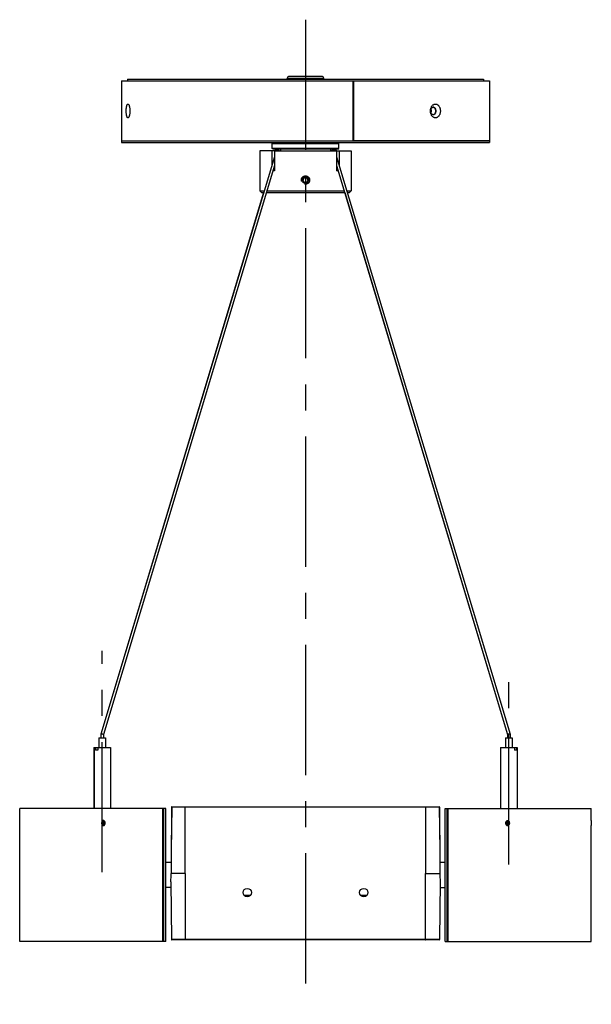
# Model space of a CAD drawing. Extents: x 0 to 2500, y 0 to 3200.
# Drawn here: x 1402 to 1745, y 1446 to 2037 of the extents above; entities that cross this region are included whole.
import ezdxf

# ---------------------------------------------------------------- set-up
doc = ezdxf.new("R2010")
doc.units = 0
doc.header["$LTSCALE"] = 208.592593
doc.linetypes.add('CENTER', pattern=[0.6, 0.375, -0.075, 0.075, -0.075])
doc.layers.get('0').update_dxf_attribs({"linetype": 'CONTINUOUS'})
for name, color, linetype in [('02___PRT_ALL_AXES', 7, 'CONTINUOUS'), ('06___PRT_ALL_SURFS', 7, 'CONTINUOUS'), ('3_ALL_AXES', 7, 'CONTINUOUS'), ('7_ALL_FEATURES', 7, 'CONTINUOUS')]:
    doc.layers.add(name, color=color, linetype=linetype)

msp = doc.modelspace()

# ---------------------------------------------------------------- linework, layer by layer
at = {"color": 2, "linetype": 'CONTINUOUS'}
for points in [[(1571.081, 1940.39), (1571.077, 1940.404), (1571.062, 1940.463), (1571.049, 1940.523), (1571.037, 1940.582), (1571.027, 1940.642), (1571.018, 1940.702), (1571.011, 1940.763), (1571.005, 1940.823), (1571.001, 1940.884), (1570.998, 1940.945), (1570.996, 1941.005), (1570.996, 1941.066), (1570.998, 1941.127), (1571.001, 1941.188), (1571.005, 1941.248), (1571.011, 1941.309), (1571.018, 1941.369), (1571.027, 1941.429), (1571.037, 1941.489), (1571.049, 1941.549), (1571.062, 1941.608), (1571.077, 1941.667), (1571.093, 1941.726), (1571.111, 1941.784), (1571.13, 1941.842), (1571.15, 1941.899), (1571.172, 1941.956), (1571.195, 1942.012), (1571.219, 1942.068), (1571.245, 1942.123), (1571.272, 1942.178), (1571.301, 1942.232), (1571.33, 1942.285), (1571.361, 1942.337), (1571.394, 1942.389), (1571.428, 1942.44), (1571.462, 1942.49), (1571.498, 1942.539), (1571.536, 1942.587), (1571.574, 1942.635), (1571.614, 1942.681), (1571.654, 1942.726), (1571.696, 1942.771), (1571.739, 1942.814), (1571.783, 1942.857), (1571.828, 1942.898), (1571.874, 1942.938), (1571.921, 1942.977), (1571.968, 1943.015), (1572.017, 1943.051), (1572.067, 1943.087), (1572.117, 1943.121), (1572.168, 1943.154), (1572.22, 1943.186), (1572.273, 1943.216), (1572.327, 1943.245), (1572.381, 1943.273), (1572.436, 1943.3), (1572.491, 1943.325), (1572.547, 1943.349), (1572.604, 1943.371), (1572.661, 1943.392), (1572.719, 1943.412), (1572.777, 1943.43), (1572.835, 1943.447), (1572.894, 1943.462), (1572.953, 1943.476), (1573.013, 1943.489), (1573.072, 1943.5), (1573.133, 1943.509), (1573.193, 1943.517), (1573.253, 1943.524), (1573.314, 1943.529), (1573.374, 1943.533), (1573.435, 1943.535), (1573.496, 1943.536)], [(1573.496, 1943.536), (1573.587, 1943.534), (1573.678, 1943.529), (1573.769, 1943.521), (1573.859, 1943.509), (1573.949, 1943.494), (1574.039, 1943.476), (1574.127, 1943.455), (1574.215, 1943.43), (1574.302, 1943.402), (1574.388, 1943.371), (1574.473, 1943.337), (1574.556, 1943.3), (1574.638, 1943.26), (1574.719, 1943.216), (1574.798, 1943.17), (1574.875, 1943.121), (1574.95, 1943.069), (1575.023, 1943.015), (1575.095, 1942.958), (1575.164, 1942.898), (1575.231, 1942.836), (1575.296, 1942.771), (1575.358, 1942.704), (1575.418, 1942.635), (1575.475, 1942.563), (1575.53, 1942.49), (1575.581, 1942.414), (1575.63, 1942.337), (1575.677, 1942.258), (1575.72, 1942.178), (1575.76, 1942.096), (1575.797, 1942.012), (1575.831, 1941.928), (1575.862, 1941.842), (1575.89, 1941.755), (1575.915, 1941.667), (1575.936, 1941.578), (1575.954, 1941.489), (1575.969, 1941.399), (1575.981, 1941.309), (1575.989, 1941.218), (1575.994, 1941.127), (1575.996, 1941.036), (1575.994, 1940.945), (1575.989, 1940.854), (1575.981, 1940.763), (1575.969, 1940.672), (1575.954, 1940.582), (1575.936, 1940.493), (1575.915, 1940.404), (1575.89, 1940.316), (1575.862, 1940.229), (1575.831, 1940.144), (1575.797, 1940.059), (1575.76, 1939.976), (1575.72, 1939.893), (1575.677, 1939.813), (1575.63, 1939.734), (1575.581, 1939.657), (1575.53, 1939.582), (1575.475, 1939.508), (1575.418, 1939.437), (1575.358, 1939.368), (1575.296, 1939.301), (1575.231, 1939.236), (1575.164, 1939.174), (1575.095, 1939.114), (1575.023, 1939.057), (1574.95, 1939.002), (1574.875, 1938.95), (1574.798, 1938.901), (1574.719, 1938.855), (1574.638, 1938.812), (1574.556, 1938.772), (1574.473, 1938.734), (1574.388, 1938.7), (1574.302, 1938.669), (1574.215, 1938.641), (1574.127, 1938.617), (1574.039, 1938.595), (1573.949, 1938.577), (1573.859, 1938.562), (1573.769, 1938.551), (1573.678, 1938.542), (1573.587, 1938.537), (1573.496, 1938.536)], [(1573.496, 1938.536), (1573.466, 1938.536), (1573.435, 1938.536), (1573.405, 1938.537), (1573.374, 1938.539), (1573.344, 1938.54), (1573.314, 1938.542), (1573.283, 1938.545), (1573.253, 1938.548), (1573.223, 1938.551), (1573.193, 1938.554), (1573.163, 1938.558), (1573.133, 1938.562), (1573.102, 1938.567), (1573.072, 1938.572), (1573.043, 1938.577), (1573.013, 1938.583), (1572.983, 1938.589), (1572.953, 1938.595), (1572.919, 1938.603), (1572.884, 1938.612), (1572.85, 1938.621)]]:
    msp.add_lwpolyline(points, dxfattribs=at)
at = {"layer": '02___PRT_ALL_AXES', "color": 2, "linetype": 'CENTER'}
for p, q in [((1573.496, 2037.349), (1573.496, 1445.994)), ((1451.324, 1525.308), (1451.324, 1658.275)), ((1695.668, 1529.973), (1695.668, 1648.944))]:
    msp.add_line(p, q, dxfattribs=at)
at = {"layer": '02___PRT_ALL_AXES', "color": 7, "linetype": 'CONTINUOUS'}
for p, q in [((1462.996, 2000.536), (1462.996, 1963.536)), ((1466.496, 2001.536), (1466.496, 2000.536)), ((1466.496, 2001.536), (1680.496, 2001.536)), ((1562.496, 2001.536), (1562.496, 2002.086)), ((1584.496, 2001.536), (1584.496, 2002.086)), ((1680.496, 2001.536), (1680.496, 2000.536)), ((1683.996, 2000.536), (1683.996, 1963.536)), ((1650.298, 1984.783), (1650.288, 1984.783)), ((1650.288, 1980.288), (1650.297, 1980.289)), ((1462.996, 1964.536), (1683.996, 1964.536)), ((1462.996, 1963.536), (1683.996, 1963.536)), ((1545.996, 1958.536), (1545.996, 1934.536)), ((1553.496, 1960.036), (1553.496, 1963.036)), ((1556.246, 1959.281), (1556.258, 1959.281)), ((1590.723, 1959.281), (1590.734, 1959.281)), ((1593.496, 1960.036), (1593.496, 1963.036)), ((1600.996, 1958.536), (1600.996, 1934.536)), ((1449.301, 1606.136), (1449.301, 1600.136)), ((1449.301, 1606.136), (1453.324, 1606.136)), ((1449.324, 1606.136), (1449.324, 1600.136)), ((1453.324, 1606.136), (1453.324, 1600.136)), ((1693.668, 1606.136), (1697.691, 1606.136)), ((1693.668, 1606.136), (1693.668, 1600.136)), ((1693.691, 1606.136), (1693.691, 1600.136)), ((1697.691, 1606.136), (1697.691, 1600.136)), ((1446.351, 1600.136), (1446.351, 1563.636)), ((1446.374, 1600.136), (1446.374, 1563.636)), ((1456.274, 1600.136), (1456.274, 1563.636)), ((1690.718, 1600.136), (1690.718, 1563.636)), ((1690.741, 1600.136), (1690.741, 1573.114)), ((1700.641, 1600.136), (1700.641, 1563.636)), ((1690.741, 1573.114), (1690.743, 1572.582)), ((1690.741, 1570.809), (1690.741, 1563.636)), ((1489.496, 1563.636), (1488.296, 1563.636)), ((1488.296, 1483.636), (1488.296, 1563.636)), ((1657.496, 1563.636), (1658.696, 1563.636)), ((1658.696, 1483.636), (1658.696, 1563.636)), ((1489.496, 1483.636), (1488.296, 1483.636)), ((1657.496, 1483.636), (1658.696, 1483.636))]:
    msp.add_line(p, q, dxfattribs=at)
at = {"layer": '02___PRT_ALL_AXES', "color": 3, "linetype": 'CONTINUOUS'}
for p, q in [((1489.496, 1483.636), (1489.496, 1563.636)), ((1657.496, 1483.636), (1657.496, 1563.636))]:
    msp.add_line(p, q, dxfattribs=at)
at = {"layer": '02___PRT_ALL_AXES', "color": 7, "linetype": 'CONTINUOUS'}
for points in [[(1648.969, 1982.536), (1648.962, 1982.725), (1648.941, 1982.912), (1648.906, 1983.094), (1648.857, 1983.27), (1648.795, 1983.438), (1648.789, 1983.451)], [(1648.789, 1981.62), (1648.795, 1981.634), (1648.857, 1981.801), (1648.906, 1981.977), (1648.941, 1982.16), (1648.962, 1982.347), (1648.969, 1982.536)], [(1650.297, 1980.289), (1650.458, 1980.312), (1650.615, 1980.357), (1650.768, 1980.426), (1650.914, 1980.516), (1651.054, 1980.626), (1651.185, 1980.757), (1651.305, 1980.905), (1651.415, 1981.07), (1651.512, 1981.25), (1651.596, 1981.444), (1651.665, 1981.648), (1651.72, 1981.862), (1651.76, 1982.083), (1651.784, 1982.308), (1651.792, 1982.536)], [(1651.792, 1982.536), (1651.784, 1982.763), (1651.76, 1982.989), (1651.72, 1983.209), (1651.665, 1983.423), (1651.596, 1983.627), (1651.512, 1983.821), (1651.415, 1984.001), (1651.305, 1984.166), (1651.185, 1984.315), (1651.054, 1984.445), (1650.915, 1984.556), (1650.768, 1984.646), (1650.615, 1984.714), (1650.458, 1984.76), (1650.298, 1984.783)], [(1554.691, 1958.536), (1554.834, 1958.697), (1555.016, 1958.858), (1555.215, 1958.995), (1555.432, 1959.108), (1555.634, 1959.185), (1555.816, 1959.234), (1555.979, 1959.263), (1556.122, 1959.277), (1556.246, 1959.281)], [(1556.269, 1959.281), (1556.153, 1959.278), (1556.02, 1959.265), (1555.869, 1959.241), (1555.699, 1959.198), (1555.508, 1959.131), (1555.317, 1959.04), (1555.135, 1958.928), (1554.965, 1958.798), (1554.81, 1958.649), (1554.715, 1958.536)], [(1557.824, 1958.536), (1557.719, 1958.658), (1557.599, 1958.775), (1557.486, 1958.868), (1557.382, 1958.943), (1557.286, 1959.003), (1557.199, 1959.051), (1557.12, 1959.091), (1557.044, 1959.125), (1556.97, 1959.154), (1556.898, 1959.18), (1556.825, 1959.202), (1556.753, 1959.221), (1556.68, 1959.238), (1556.607, 1959.252), (1556.531, 1959.264), (1556.451, 1959.273), (1556.364, 1959.279), (1556.269, 1959.281)], [(1589.167, 1958.536), (1589.273, 1958.658), (1589.393, 1958.775), (1589.506, 1958.868), (1589.61, 1958.943), (1589.706, 1959.003), (1589.793, 1959.051), (1589.872, 1959.091), (1589.948, 1959.125), (1590.022, 1959.154), (1590.094, 1959.18), (1590.167, 1959.202), (1590.239, 1959.221), (1590.311, 1959.238), (1590.385, 1959.252), (1590.461, 1959.264), (1590.541, 1959.273), (1590.628, 1959.279), (1590.723, 1959.281)], [(1590.746, 1959.281), (1590.641, 1959.278), (1590.541, 1959.271), (1590.454, 1959.26), (1590.372, 1959.246), (1590.294, 1959.229), (1590.22, 1959.211), (1590.147, 1959.189), (1590.076, 1959.165), (1590.006, 1959.139), (1589.937, 1959.11), (1589.867, 1959.078), (1589.795, 1959.041), (1589.719, 1958.997), (1589.638, 1958.946), (1589.55, 1958.885), (1589.455, 1958.809), (1589.355, 1958.718), (1589.248, 1958.606), (1589.191, 1958.536)], [(1592.301, 1958.536), (1592.158, 1958.697), (1591.976, 1958.858), (1591.776, 1958.995), (1591.56, 1959.108), (1591.358, 1959.185), (1591.176, 1959.234), (1591.013, 1959.263), (1590.87, 1959.277), (1590.746, 1959.281)], [(1690.745, 1571.959), (1690.743, 1571.478), (1690.742, 1571.217), (1690.741, 1570.81)], [(1690.743, 1572.582), (1690.744, 1572.386), (1690.745, 1572.179), (1690.745, 1571.959)], [(1452.815, 1555.834), (1452.789, 1555.792), (1452.748, 1555.717), (1452.71, 1555.639), (1452.677, 1555.558), (1452.646, 1555.474), (1452.62, 1555.388), (1452.597, 1555.299), (1452.579, 1555.209), (1452.564, 1555.117), (1452.554, 1555.024), (1452.547, 1554.93), (1452.545, 1554.836), (1452.547, 1554.742), (1452.554, 1554.648), (1452.564, 1554.555), (1452.579, 1554.463), (1452.597, 1554.372), (1452.62, 1554.284), (1452.646, 1554.197), (1452.677, 1554.113), (1452.71, 1554.032), (1452.748, 1553.954), (1452.789, 1553.88), (1452.815, 1553.838)], [(1694.177, 1553.838), (1694.203, 1553.88), (1694.244, 1553.954), (1694.281, 1554.032), (1694.315, 1554.113), (1694.346, 1554.197), (1694.372, 1554.284), (1694.395, 1554.372), (1694.413, 1554.463), (1694.428, 1554.555), (1694.438, 1554.648), (1694.444, 1554.742), (1694.447, 1554.836), (1694.444, 1554.93), (1694.438, 1555.024), (1694.428, 1555.117), (1694.413, 1555.209), (1694.395, 1555.299), (1694.372, 1555.388), (1694.346, 1555.474), (1694.315, 1555.558), (1694.281, 1555.639), (1694.244, 1555.717), (1694.203, 1555.792), (1694.194, 1555.807)]]:
    msp.add_lwpolyline(points, dxfattribs=at)
at = {"layer": '02___PRT_ALL_AXES', "color": 3, "linetype": 'CONTINUOUS'}
for points in [[(1452.388, 1556.241), (1452.367, 1556.23), (1452.306, 1556.193), (1452.246, 1556.15), (1452.189, 1556.102), (1452.134, 1556.049), (1452.081, 1555.991), (1452.031, 1555.929), (1451.984, 1555.863), (1451.94, 1555.792), (1451.899, 1555.717), (1451.862, 1555.639), (1451.828, 1555.558), (1451.798, 1555.474), (1451.771, 1555.388), (1451.749, 1555.299), (1451.73, 1555.209), (1451.716, 1555.117), (1451.705, 1555.024), (1451.699, 1554.93), (1451.697, 1554.836), (1451.699, 1554.742), (1451.705, 1554.648), (1451.716, 1554.555), (1451.73, 1554.463), (1451.749, 1554.372), (1451.771, 1554.284), (1451.798, 1554.197), (1451.828, 1554.113), (1451.862, 1554.032), (1451.899, 1553.954), (1451.94, 1553.88), (1451.984, 1553.809), (1452.031, 1553.742), (1452.081, 1553.68), (1452.134, 1553.622), (1452.189, 1553.569), (1452.246, 1553.521), (1452.306, 1553.478), (1452.367, 1553.441), (1452.388, 1553.43)], [(1694.604, 1553.43), (1694.625, 1553.441), (1694.686, 1553.478), (1694.745, 1553.521), (1694.803, 1553.569), (1694.858, 1553.622), (1694.911, 1553.68), (1694.961, 1553.742), (1695.008, 1553.809), (1695.052, 1553.88), (1695.093, 1553.954), (1695.13, 1554.032), (1695.164, 1554.113), (1695.194, 1554.197), (1695.221, 1554.284), (1695.243, 1554.372), (1695.262, 1554.463), (1695.276, 1554.555), (1695.287, 1554.648), (1695.293, 1554.742), (1695.295, 1554.836), (1695.293, 1554.93), (1695.287, 1555.024), (1695.276, 1555.117), (1695.262, 1555.209), (1695.243, 1555.299), (1695.221, 1555.388), (1695.194, 1555.474), (1695.164, 1555.558), (1695.13, 1555.639), (1695.093, 1555.717), (1695.052, 1555.792), (1695.008, 1555.863), (1694.961, 1555.929), (1694.911, 1555.991), (1694.858, 1556.049), (1694.803, 1556.102), (1694.745, 1556.15), (1694.686, 1556.193), (1694.654, 1556.213)]]:
    msp.add_lwpolyline(points, dxfattribs=at)
at = {"layer": '02___PRT_ALL_AXES', "color": 7, "linetype": 'CONTINUOUS'}
msp.add_circle((1573.496, 1941.036), 2.125, dxfattribs=at)
at = {"layer": '06___PRT_ALL_SURFS', "color": 7, "linetype": 'CONTINUOUS'}
msp.add_line((1645.847, 1564.636), (1653.883, 1564.636), dxfattribs=at)
at = {"layer": '06___PRT_ALL_SURFS', "color": 9, "linetype": 'CONTINUOUS'}
for p, q in [((1451.808, 1554.836), (1450.952, 1554.836)), ((1695.184, 1554.836), (1696.04, 1554.836))]:
    msp.add_line(p, q, dxfattribs=at)
at = {"layer": '06___PRT_ALL_SURFS', "color": 2, "linetype": 'CONTINUOUS'}
msp.add_line((1693.912, 1554.655), (1693.904, 1554.836), dxfattribs=at)
at = {"layer": '06___PRT_ALL_SURFS', "color": 6, "linetype": 'CONTINUOUS'}
msp.add_line((1694.706, 1553.336), (1694.977, 1553.336), dxfattribs=at)
at = {"layer": '06___PRT_ALL_SURFS', "color": 2, "linetype": 'CONTINUOUS'}
for points in [[(1452.015, 1556.336), (1451.886, 1556.325), (1451.76, 1556.292), (1451.637, 1556.238), (1451.52, 1556.164), (1451.41, 1556.07), (1451.309, 1555.958), (1451.218, 1555.83), (1451.139, 1555.688), (1451.073, 1555.533), (1451.02, 1555.367), (1450.982, 1555.195), (1450.959, 1555.016), (1450.952, 1554.836)], [(1452.442, 1556.209), (1452.372, 1556.164), (1452.263, 1556.07), (1452.162, 1555.958), (1452.072, 1555.83), (1451.994, 1555.688), (1451.928, 1555.533), (1451.876, 1555.367), (1451.838, 1555.195), (1451.815, 1555.016), (1451.808, 1554.836)], [(1453.088, 1554.836), (1453.08, 1555.016), (1453.057, 1555.195), (1453.018, 1555.367), (1452.964, 1555.533), (1452.897, 1555.688), (1452.817, 1555.83), (1452.725, 1555.958), (1452.623, 1556.07), (1452.513, 1556.164), (1452.394, 1556.238), (1452.271, 1556.292), (1452.144, 1556.325), (1452.015, 1556.336)], [(1693.904, 1554.836), (1693.912, 1555.016), (1693.935, 1555.195), (1693.974, 1555.367), (1694.027, 1555.533), (1694.095, 1555.688), (1694.175, 1555.83), (1694.266, 1555.958), (1694.369, 1556.07), (1694.479, 1556.164), (1694.598, 1556.238), (1694.721, 1556.292), (1694.848, 1556.325), (1694.977, 1556.336)], [(1694.977, 1556.336), (1695.106, 1556.325), (1695.232, 1556.292), (1695.355, 1556.238), (1695.472, 1556.164), (1695.582, 1556.07), (1695.683, 1555.958), (1695.774, 1555.83), (1695.853, 1555.688), (1695.919, 1555.533), (1695.972, 1555.367), (1696.01, 1555.195), (1696.033, 1555.016), (1696.04, 1554.836)], [(1450.952, 1554.836), (1450.959, 1554.655), (1450.982, 1554.477), (1451.02, 1554.304), (1451.073, 1554.139), (1451.139, 1553.984), (1451.218, 1553.841), (1451.309, 1553.713), (1451.41, 1553.601), (1451.52, 1553.508), (1451.637, 1553.433), (1451.76, 1553.379), (1451.886, 1553.347), (1452.015, 1553.336)], [(1451.808, 1554.836), (1451.815, 1554.655), (1451.838, 1554.477), (1451.876, 1554.304), (1451.928, 1554.139), (1451.994, 1553.984), (1452.072, 1553.841), (1452.162, 1553.713), (1452.263, 1553.601), (1452.372, 1553.508), (1452.442, 1553.463)], [(1452.015, 1553.336), (1452.144, 1553.347), (1452.271, 1553.379), (1452.394, 1553.433), (1452.513, 1553.508), (1452.623, 1553.601), (1452.725, 1553.713), (1452.817, 1553.841), (1452.897, 1553.984), (1452.964, 1554.139), (1453.018, 1554.304), (1453.057, 1554.477), (1453.08, 1554.655), (1453.088, 1554.836)], [(1694.977, 1553.336), (1694.848, 1553.347), (1694.721, 1553.379), (1694.598, 1553.433), (1694.479, 1553.508), (1694.369, 1553.601), (1694.266, 1553.713), (1694.175, 1553.841), (1694.095, 1553.984), (1694.027, 1554.139), (1693.974, 1554.304), (1693.935, 1554.477), (1693.912, 1554.655)], [(1695.184, 1554.836), (1695.177, 1554.655), (1695.154, 1554.477), (1695.116, 1554.304), (1695.064, 1554.139), (1694.998, 1553.984), (1694.92, 1553.841), (1694.83, 1553.713), (1694.729, 1553.601), (1694.62, 1553.508), (1694.55, 1553.463)], [(1696.04, 1554.836), (1696.033, 1554.655), (1696.01, 1554.477), (1695.972, 1554.304), (1695.919, 1554.139), (1695.853, 1553.984), (1695.774, 1553.841), (1695.683, 1553.713), (1695.582, 1553.601), (1695.472, 1553.508), (1695.355, 1553.433), (1695.232, 1553.379), (1695.106, 1553.347), (1694.977, 1553.336)]]:
    msp.add_lwpolyline(points, dxfattribs=at)
at = {"layer": '3_ALL_AXES', "color": 7, "linetype": 'CONTINUOUS'}
for p, q in [((1558.496, 1959.536), (1558.496, 1958.536)), ((1588.496, 1959.536), (1588.496, 1958.536))]:
    msp.add_line(p, q, dxfattribs=at)
at = {"layer": '7_ALL_FEATURES', "color": 7, "linetype": 'CONTINUOUS'}
for p, q in [((1462.996, 2000.536), (1683.996, 2000.536)), ((1583.296, 2003.286), (1563.696, 2003.286)), ((1601.902, 2000.536), (1601.902, 1964.536)), ((1602.289, 2000.536), (1602.289, 1964.536)), ((1650.147, 1984.777), (1650.288, 1984.786)), ((1462.996, 1964.536), (1601.902, 1964.536)), ((1553.996, 1963.536), (1553.496, 1963.036)), ((1592.996, 1963.536), (1593.496, 1963.036)), ((1683.996, 1964.536), (1602.289, 1964.536)), ((1554.715, 1958.536), (1545.996, 1958.536)), ((1553.356, 1958.536), (1553.356, 1950.197)), ((1553.496, 1963.036), (1593.496, 1963.036)), ((1553.996, 1959.536), (1553.496, 1960.036)), ((1593.496, 1960.036), (1553.496, 1960.036)), ((1592.996, 1959.536), (1553.996, 1959.536)), ((1554.77, 1958.536), (1554.77, 1946.536)), ((1554.77, 1958.536), (1592.221, 1958.536)), ((1592.221, 1958.536), (1592.221, 1946.536)), ((1592.301, 1958.536), (1600.996, 1958.536)), ((1592.996, 1959.536), (1593.496, 1960.036)), ((1593.636, 1958.536), (1593.636, 1950.271)), ((1554.77, 1954.902), (1450.574, 1608.248)), ((1592.221, 1954.976), (1696.44, 1608.248)), ((1554.77, 1949.691), (1452.073, 1608.024)), ((1554.77, 1946.536), (1553.822, 1946.536)), ((1592.221, 1949.765), (1694.941, 1608.024)), ((1593.192, 1946.536), (1592.221, 1946.536)), ((1572.053, 1941.036), (1572.774, 1942.286)), ((1572.774, 1939.786), (1572.053, 1941.036)), ((1574.218, 1942.286), (1572.774, 1942.286)), ((1572.774, 1939.786), (1574.218, 1939.786)), ((1574.218, 1942.286), (1574.939, 1941.036)), ((1574.939, 1941.036), (1574.218, 1939.786)), ((1546.996, 1933.536), (1545.996, 1934.536)), ((1545.996, 1934.536), (1548.649, 1934.536)), ((1550.215, 1934.536), (1596.799, 1934.536)), ((1598.365, 1934.536), (1600.996, 1934.536)), ((1599.996, 1933.536), (1600.996, 1934.536)), ((1548.326, 1933.536), (1450.552, 1608.248)), ((1546.996, 1933.536), (1548.348, 1933.536)), ((1549.915, 1933.536), (1597.1, 1933.536)), ((1597.077, 1933.536), (1694.919, 1608.024)), ((1598.666, 1933.536), (1599.996, 1933.536)), ((1450.551, 1608.244), (1450.552, 1608.247)), ((1450.552, 1608.242), (1450.551, 1608.244)), ((1450.551, 1608.244), (1450.551, 1606.136)), ((1450.574, 1608.247), (1450.574, 1608.244)), ((1450.574, 1608.244), (1450.574, 1606.136)), ((1452.074, 1608.027), (1452.074, 1606.136)), ((1694.918, 1608.027), (1694.918, 1606.136)), ((1694.923, 1608.018), (1694.919, 1608.024)), ((1694.941, 1608.009), (1694.923, 1608.018)), ((1694.941, 1608.027), (1694.941, 1606.136)), ((1696.441, 1608.244), (1696.44, 1608.247)), ((1696.441, 1608.244), (1696.441, 1606.136)), ((1446.351, 1600.136), (1456.274, 1600.136)), ((1447.189, 1600.136), (1447.189, 1598.636)), ((1448.603, 1598.636), (1447.189, 1598.636)), ((1448.603, 1600.136), (1448.603, 1598.636)), ((1690.718, 1600.136), (1700.641, 1600.136)), ((1699.088, 1600.136), (1699.088, 1598.636)), ((1700.235, 1598.636), (1699.088, 1598.636)), ((1700.235, 1600.136), (1700.235, 1598.636)), ((1401.696, 1556.336), (1401.696, 1563.636)), ((1488.295, 1563.636), (1401.696, 1563.636)), ((1487.713, 1483.636), (1487.713, 1563.636)), ((1492.943, 1564.388), (1492.653, 1531.136)), ((1493.109, 1564.636), (1645.847, 1564.636)), ((1654.049, 1564.388), (1654.339, 1531.136)), ((1658.697, 1563.636), (1745.296, 1563.636)), ((1659.296, 1483.636), (1659.296, 1563.636)), ((1745.296, 1556.336), (1745.296, 1563.636)), ((1401.696, 1556.336), (1401.696, 1556.325)), ((1401.7, 1555.83), (1401.696, 1556.325)), ((1401.702, 1555.367), (1401.7, 1555.83)), ((1401.703, 1554.836), (1401.702, 1555.367)), ((1745.291, 1555.533), (1745.289, 1555.016)), ((1745.296, 1556.336), (1745.291, 1555.533)), ((1401.696, 1553.336), (1401.697, 1553.508)), ((1401.696, 1483.636), (1401.696, 1553.336)), ((1401.697, 1553.508), (1401.702, 1554.304)), ((1401.702, 1554.304), (1401.703, 1554.836)), ((1693.912, 1554.966), (1693.904, 1554.786)), ((1745.289, 1555.016), (1745.289, 1554.836)), ((1745.289, 1554.836), (1745.29, 1554.304)), ((1745.29, 1554.304), (1745.292, 1553.841)), ((1745.292, 1553.841), (1745.296, 1553.347)), ((1745.296, 1553.347), (1745.296, 1553.336)), ((1745.296, 1483.636), (1745.296, 1553.336)), ((1492.704, 1531.136), (1489.496, 1531.136)), ((1657.496, 1531.136), (1654.288, 1531.136)), ((1492.678, 1523.83), (1492.679, 1524.636)), ((1654.313, 1524.636), (1654.313, 1523.83)), ((1492.67, 1516.136), (1489.496, 1516.136)), ((1492.641, 1519.529), (1492.943, 1484.884)), ((1654.351, 1519.529), (1654.049, 1484.884)), ((1654.322, 1516.136), (1657.496, 1516.136)), ((1653.799, 1484.636), (1493.193, 1484.636)), ((1488.296, 1483.636), (1401.696, 1483.636)), ((1658.697, 1483.636), (1745.296, 1483.636))]:
    msp.add_line(p, q, dxfattribs=at)
at = {"layer": '7_ALL_FEATURES', "color": 9, "linetype": 'CONTINUOUS'}
for p, q in [((1584.496, 2002.086), (1562.496, 2002.086)), ((1487.696, 1483.636), (1487.696, 1563.636)), ((1501.437, 1484.884), (1501.145, 1564.636)), ((1645.555, 1484.884), (1645.847, 1564.636)), ((1451.808, 1554.836), (1450.952, 1554.836)), ((1695.184, 1554.786), (1696.04, 1554.786)), ((1501.291, 1524.636), (1492.679, 1524.636)), ((1645.701, 1524.636), (1654.313, 1524.636)), ((1536.523, 1511.601), (1540.469, 1511.601)), ((1606.523, 1511.601), (1610.469, 1511.601)), ((1654.049, 1484.884), (1492.943, 1484.884))]:
    msp.add_line(p, q, dxfattribs=at)
at = {"layer": '7_ALL_FEATURES', "color": 7, "linetype": 'CONTINUOUS'}
for points in [[(1465.746, 1982.536), (1465.75, 1982.889), (1465.76, 1983.244), (1465.777, 1983.595), (1465.802, 1983.938), (1465.833, 1984.272), (1465.871, 1984.592), (1465.915, 1984.897), (1465.966, 1985.184), (1466.023, 1985.453), (1466.087, 1985.7), (1466.156, 1985.922), (1466.23, 1986.119), (1466.309, 1986.289), (1466.393, 1986.43), (1466.481, 1986.541), (1466.572, 1986.621), (1466.666, 1986.67), (1466.761, 1986.686), (1466.858, 1986.67), (1466.955, 1986.621), (1467.052, 1986.541), (1467.077, 1986.516)], [(1467.077, 1978.556), (1467.052, 1978.53), (1466.955, 1978.45), (1466.858, 1978.402), (1466.761, 1978.386), (1466.665, 1978.402), (1466.572, 1978.45), (1466.481, 1978.53), (1466.393, 1978.641), (1466.309, 1978.782), (1466.23, 1978.952), (1466.155, 1979.149), (1466.086, 1979.372), (1466.023, 1979.619), (1465.966, 1979.887), (1465.915, 1980.175), (1465.871, 1980.48), (1465.833, 1980.8), (1465.802, 1981.134), (1465.777, 1981.477), (1465.76, 1981.828), (1465.75, 1982.182), (1465.746, 1982.536)], [(1467.077, 1986.516), (1467.148, 1986.43), (1467.242, 1986.289), (1467.332, 1986.119), (1467.419, 1985.922), (1467.501, 1985.699), (1467.578, 1985.453), (1467.649, 1985.184), (1467.713, 1984.896), (1467.769, 1984.591), (1467.818, 1984.271), (1467.859, 1983.938), (1467.891, 1983.594), (1467.914, 1983.243), (1467.927, 1982.889), (1467.932, 1982.536)], [(1467.932, 1982.536), (1467.927, 1982.182), (1467.914, 1981.828), (1467.891, 1981.477), (1467.859, 1981.133), (1467.818, 1980.8), (1467.769, 1980.48), (1467.713, 1980.175), (1467.649, 1979.887), (1467.578, 1979.619), (1467.501, 1979.372), (1467.419, 1979.149), (1467.332, 1978.952), (1467.241, 1978.782), (1467.148, 1978.641), (1467.077, 1978.556)], [(1648.588, 1982.536), (1648.6, 1982.889), (1648.634, 1983.243), (1648.691, 1983.594), (1648.77, 1983.938), (1648.872, 1984.271), (1648.994, 1984.591), (1649.137, 1984.896), (1649.299, 1985.184), (1649.479, 1985.453), (1649.675, 1985.699), (1649.886, 1985.922), (1650.111, 1986.119), (1650.347, 1986.289), (1650.593, 1986.43), (1650.846, 1986.541), (1651.105, 1986.621), (1651.367, 1986.67), (1651.631, 1986.686), (1651.894, 1986.67), (1652.153, 1986.621), (1652.408, 1986.541), (1652.656, 1986.43), (1652.894, 1986.289), (1653.122, 1986.12), (1653.338, 1985.922), (1653.54, 1985.7), (1653.726, 1985.453), (1653.896, 1985.185), (1654.048, 1984.897), (1654.182, 1984.592), (1654.296, 1984.272), (1654.391, 1983.938), (1654.465, 1983.595), (1654.518, 1983.244), (1654.55, 1982.889), (1654.56, 1982.536)], [(1654.56, 1982.536), (1654.55, 1982.182), (1654.518, 1981.828), (1654.465, 1981.477), (1654.391, 1981.133), (1654.296, 1980.8), (1654.182, 1980.48), (1654.048, 1980.175), (1653.896, 1979.887), (1653.726, 1979.619), (1653.54, 1979.372), (1653.338, 1979.149), (1653.122, 1978.952), (1652.895, 1978.782), (1652.656, 1978.641), (1652.408, 1978.53), (1652.153, 1978.45), (1651.894, 1978.402), (1651.631, 1978.386), (1651.368, 1978.402), (1651.105, 1978.45), (1650.847, 1978.53), (1650.593, 1978.641), (1650.348, 1978.782), (1650.111, 1978.952), (1649.887, 1979.149), (1649.675, 1979.372), (1649.479, 1979.618), (1649.299, 1979.887), (1649.137, 1980.175), (1648.995, 1980.48), (1648.872, 1980.8), (1648.771, 1981.133), (1648.691, 1981.477), (1648.634, 1981.828), (1648.6, 1982.182), (1648.588, 1982.536)], [(1648.641, 1982.536), (1648.647, 1982.727), (1648.666, 1982.919), (1648.697, 1983.11), (1648.741, 1983.296), (1648.796, 1983.477), (1648.863, 1983.65), (1648.941, 1983.816), (1649.03, 1983.972), (1649.128, 1984.117), (1649.235, 1984.251), (1649.349, 1984.372), (1649.471, 1984.479), (1649.599, 1984.571), (1649.732, 1984.647), (1649.868, 1984.707), (1650.007, 1984.751), (1650.147, 1984.777)], [(1650.288, 1980.286), (1650.147, 1980.294), (1650.007, 1980.321), (1649.868, 1980.364), (1649.732, 1980.424), (1649.599, 1980.501), (1649.471, 1980.593), (1649.35, 1980.699), (1649.235, 1980.82), (1649.128, 1980.954), (1649.03, 1981.099), (1648.941, 1981.256), (1648.863, 1981.421), (1648.796, 1981.594), (1648.741, 1981.775), (1648.697, 1981.961), (1648.666, 1982.152), (1648.647, 1982.344), (1648.641, 1982.536)], [(1648.809, 1983.509), (1648.845, 1983.425), (1648.894, 1983.287), (1648.934, 1983.143), (1648.965, 1982.994), (1648.988, 1982.842), (1649.001, 1982.689), (1649.005, 1982.536)], [(1649.005, 1982.536), (1649.001, 1982.383), (1648.988, 1982.229), (1648.965, 1982.077), (1648.934, 1981.929), (1648.894, 1981.785), (1648.845, 1981.647), (1648.809, 1981.562)], [(1650.288, 1984.786), (1650.427, 1984.777), (1650.565, 1984.751), (1650.7, 1984.707), (1650.831, 1984.647), (1650.956, 1984.571), (1651.076, 1984.479), (1651.188, 1984.372), (1651.294, 1984.251), (1651.391, 1984.117), (1651.479, 1983.972), (1651.558, 1983.816), (1651.627, 1983.651), (1651.687, 1983.477), (1651.735, 1983.296), (1651.774, 1983.11), (1651.801, 1982.92), (1651.817, 1982.728), (1651.823, 1982.536)], [(1651.823, 1982.536), (1651.817, 1982.344), (1651.801, 1982.152), (1651.774, 1981.962), (1651.735, 1981.775), (1651.687, 1981.595), (1651.627, 1981.421), (1651.558, 1981.256), (1651.479, 1981.1), (1651.391, 1980.954), (1651.294, 1980.82), (1651.189, 1980.7), (1651.076, 1980.593), (1650.956, 1980.501), (1650.831, 1980.424), (1650.7, 1980.364), (1650.565, 1980.321), (1650.427, 1980.294), (1650.288, 1980.286)], [(1651.656, 1983.449), (1651.699, 1983.175), (1651.729, 1982.855), (1651.738, 1982.536)], [(1651.738, 1982.536), (1651.729, 1982.217), (1651.699, 1981.897), (1651.656, 1981.623)], [(1450.574, 1608.221), (1450.562, 1608.228), (1450.552, 1608.242)], [(1450.741, 1608.276), (1450.68, 1608.274), (1450.632, 1608.27), (1450.598, 1608.263), (1450.579, 1608.254), (1450.574, 1608.247)], [(1451.796, 1608.136), (1451.707, 1608.156), (1451.61, 1608.176), (1451.508, 1608.194), (1451.402, 1608.212), (1451.295, 1608.228), (1451.189, 1608.242), (1451.085, 1608.254), (1450.987, 1608.263), (1450.896, 1608.27), (1450.813, 1608.274), (1450.741, 1608.276)], [(1452.074, 1608.027), (1452.073, 1608.029), (1452.063, 1608.044), (1452.037, 1608.059), (1451.996, 1608.077), (1451.942, 1608.096), (1451.874, 1608.116), (1451.796, 1608.136)], [(1695.219, 1608.136), (1695.14, 1608.116), (1695.072, 1608.096), (1695.018, 1608.077), (1694.977, 1608.059), (1694.952, 1608.044), (1694.941, 1608.029), (1694.941, 1608.027)], [(1696.274, 1608.276), (1696.201, 1608.274), (1696.119, 1608.27), (1696.027, 1608.263), (1695.929, 1608.254), (1695.826, 1608.242), (1695.719, 1608.228), (1695.612, 1608.212), (1695.506, 1608.194), (1695.404, 1608.176), (1695.307, 1608.156), (1695.219, 1608.136)], [(1696.44, 1608.247), (1696.436, 1608.254), (1696.416, 1608.263), (1696.382, 1608.27), (1696.334, 1608.274), (1696.274, 1608.276)], [(1493.109, 1564.636), (1492.875, 1551.498), (1492.731, 1538.164), (1492.679, 1524.636)], [(1653.883, 1564.636), (1654.117, 1551.498), (1654.261, 1538.164), (1654.313, 1524.636)], [(1452.015, 1556.336), (1451.886, 1556.325), (1451.76, 1556.292), (1451.637, 1556.238), (1451.52, 1556.164), (1451.41, 1556.07), (1451.309, 1555.958), (1451.218, 1555.83), (1451.139, 1555.688), (1451.073, 1555.533), (1451.02, 1555.367), (1450.982, 1555.195), (1450.959, 1555.016), (1450.952, 1554.836)], [(1453.088, 1554.836), (1453.08, 1555.016), (1453.057, 1555.195), (1453.018, 1555.367), (1452.964, 1555.533), (1452.897, 1555.688), (1452.817, 1555.83), (1452.725, 1555.958), (1452.623, 1556.07), (1452.513, 1556.164), (1452.394, 1556.238), (1452.271, 1556.292), (1452.144, 1556.325), (1452.015, 1556.336)], [(1694.977, 1556.286), (1694.848, 1556.275), (1694.721, 1556.242), (1694.598, 1556.188), (1694.479, 1556.114), (1694.369, 1556.02), (1694.266, 1555.908), (1694.175, 1555.78), (1694.095, 1555.638), (1694.027, 1555.483), (1693.974, 1555.317), (1693.935, 1555.145), (1693.912, 1554.966)], [(1696.04, 1554.786), (1696.033, 1554.966), (1696.01, 1555.145), (1695.972, 1555.317), (1695.919, 1555.483), (1695.853, 1555.638), (1695.774, 1555.78), (1695.683, 1555.908), (1695.582, 1556.02), (1695.472, 1556.114), (1695.355, 1556.188), (1695.232, 1556.242), (1695.106, 1556.275), (1694.977, 1556.286)], [(1450.952, 1554.836), (1450.959, 1554.655), (1450.982, 1554.477), (1451.02, 1554.304), (1451.073, 1554.139), (1451.139, 1553.984), (1451.218, 1553.841), (1451.309, 1553.713), (1451.41, 1553.601), (1451.52, 1553.508), (1451.637, 1553.433), (1451.76, 1553.379), (1451.886, 1553.347), (1452.015, 1553.336)], [(1452.015, 1553.336), (1452.144, 1553.347), (1452.271, 1553.379), (1452.394, 1553.433), (1452.513, 1553.508), (1452.623, 1553.601), (1452.725, 1553.713), (1452.817, 1553.841), (1452.897, 1553.984), (1452.964, 1554.139), (1453.018, 1554.304), (1453.057, 1554.477), (1453.08, 1554.655), (1453.088, 1554.836)], [(1693.904, 1554.786), (1693.912, 1554.605), (1693.935, 1554.427), (1693.974, 1554.254), (1694.027, 1554.089), (1694.095, 1553.934), (1694.175, 1553.791), (1694.266, 1553.663), (1694.369, 1553.551), (1694.479, 1553.458), (1694.598, 1553.383)], [(1694.598, 1553.383), (1694.721, 1553.329), (1694.848, 1553.297), (1694.977, 1553.286)], [(1694.977, 1553.286), (1695.106, 1553.297), (1695.232, 1553.329), (1695.355, 1553.383), (1695.472, 1553.458), (1695.582, 1553.551), (1695.683, 1553.663), (1695.774, 1553.791), (1695.853, 1553.934), (1695.919, 1554.089), (1695.972, 1554.254), (1696.01, 1554.427), (1696.033, 1554.605), (1696.04, 1554.786)], [(1492.641, 1519.529), (1492.639, 1520.015), (1492.643, 1520.522), (1492.649, 1521.045), (1492.665, 1522.132)], [(1492.665, 1522.132), (1492.672, 1522.692), (1492.677, 1523.259), (1492.678, 1523.83)], [(1654.313, 1523.83), (1654.315, 1523.259), (1654.32, 1522.692), (1654.327, 1522.132), (1654.343, 1521.045)], [(1654.343, 1521.045), (1654.349, 1520.521), (1654.353, 1520.015), (1654.351, 1519.529)]]:
    msp.add_lwpolyline(points, dxfattribs=at)
at = {"layer": '7_ALL_FEATURES', "color": 3, "linetype": 'CONTINUOUS'}
for points in [[(1452.442, 1556.209), (1452.372, 1556.164), (1452.263, 1556.07), (1452.162, 1555.958), (1452.072, 1555.83), (1451.994, 1555.688), (1451.928, 1555.533), (1451.876, 1555.367), (1451.838, 1555.195), (1451.815, 1555.016), (1451.808, 1554.836)], [(1695.184, 1554.786), (1695.177, 1554.966), (1695.154, 1555.145), (1695.116, 1555.317), (1695.064, 1555.483), (1694.998, 1555.638), (1694.92, 1555.78), (1694.83, 1555.908), (1694.729, 1556.02), (1694.62, 1556.114), (1694.55, 1556.159)], [(1451.808, 1554.836), (1451.815, 1554.655), (1451.838, 1554.477), (1451.876, 1554.304), (1451.928, 1554.139), (1451.994, 1553.984), (1452.072, 1553.841), (1452.162, 1553.713), (1452.263, 1553.601), (1452.372, 1553.508), (1452.442, 1553.463)]]:
    msp.add_lwpolyline(points, dxfattribs=at)
at = {"layer": '7_ALL_FEATURES', "color": 9, "linetype": 'CONTINUOUS'}
for points in [[(1501.507, 1484.651), (1501.49, 1484.669), (1501.475, 1484.694), (1501.462, 1484.724), (1501.452, 1484.759), (1501.444, 1484.799), (1501.439, 1484.84), (1501.437, 1484.884)], [(1501.542, 1484.636), (1501.524, 1484.639), (1501.507, 1484.651)], [(1645.45, 1484.636), (1645.468, 1484.639), (1645.485, 1484.651)], [(1645.485, 1484.651), (1645.502, 1484.669), (1645.517, 1484.694), (1645.53, 1484.724), (1645.54, 1484.759), (1645.548, 1484.799), (1645.553, 1484.84), (1645.555, 1484.884)]]:
    msp.add_lwpolyline(points, dxfattribs=at)
at = {"layer": '7_ALL_FEATURES', "color": 7, "linetype": 'CONTINUOUS'}
for centre, radius in [((1573.496, 1941.036), 1.55), ((1538.496, 1513.136), 2.5), ((1608.496, 1513.136), 2.5)]:
    msp.add_circle(centre, radius, dxfattribs=at)
for centre, radius, start, end in [((1563.696, 2002.086), 1.2, 90, 180), ((1583.296, 2002.086), 1.2, 0, 90), ((1493.193, 1564.386), 0.25, 109.658826, 179.5), ((1653.799, 1564.386), 0.25, 0.5, 70.341174), ((1493.193, 1484.886), 0.25, 180.5, 270), ((1653.799, 1484.886), 0.25, 270.000011, 359.5)]:
    msp.add_arc(centre, radius, start, end, dxfattribs=at)

doc.saveas('drawing.dxf')
